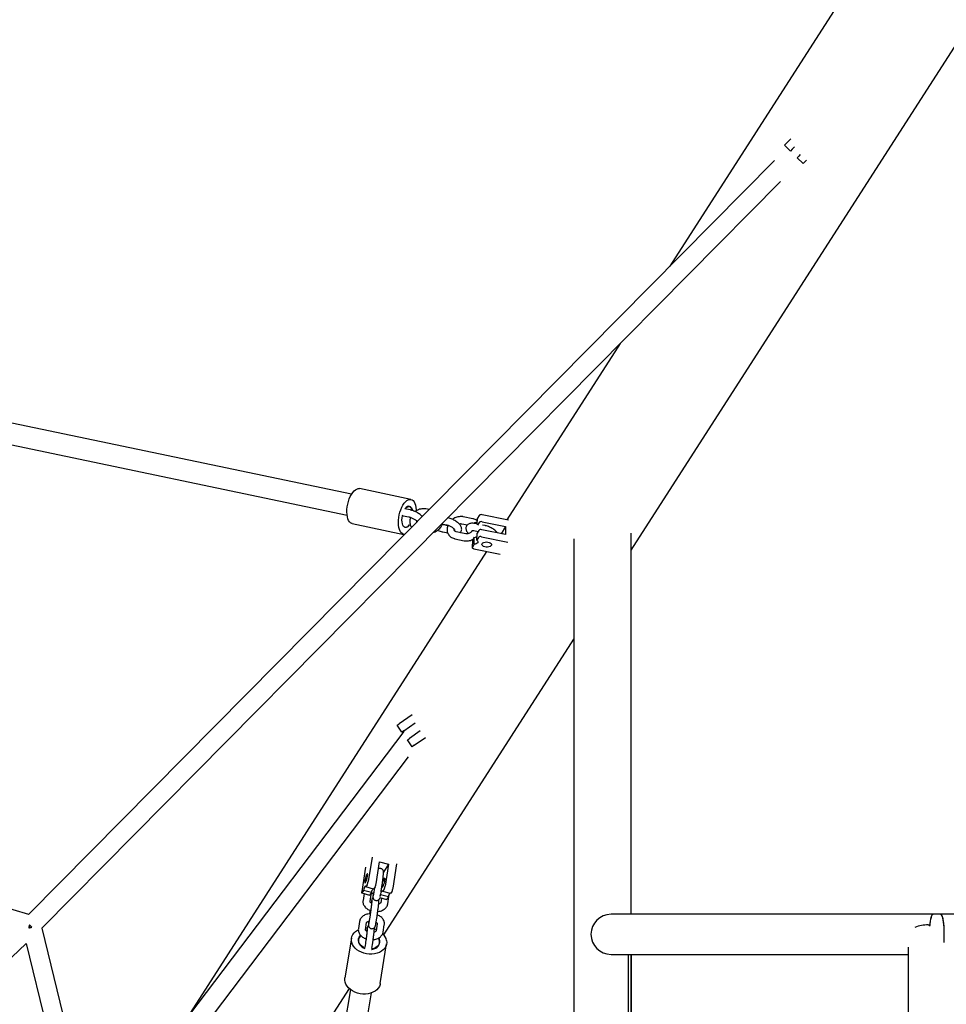
# Model space of a CAD drawing. Extents: x 0 to 2100, y 0 to 2970.
# Drawn here: x 742 to 820, y 1642 to 1725 of the extents above; entities that cross this region are included whole.
import ezdxf

# ---------------------------------------------------------------- set-up
doc = ezdxf.new("R2010")
doc.units = 0
doc.header["$LTSCALE"] = 100
doc.layers.get('0').update_dxf_attribs({"linetype": 'CONTINUOUS'})
doc.layers.add('SCHWARZ', color=7, linetype='CONTINUOUS')
doc.styles.add('SLDTEXTSTYLE3', font='GOTHIC.TTF', dxfattribs={"width": 0.913})
doc.dimstyles.new('SLDDIMSTYLE0', dxfattribs={"dimtxt": 28, "dimasz": 20, "dimexe": 0, "dimexo": 0.0625, "dimgap": 7, "dimtad": 1, "dimdec": 0, "dimrnd": 1e-09, "dimzin": 12, "dimtxsty": 'SLDTEXTSTYLE3', "dimsah": 1, "dimcen": 0.09, "dimse1": 1, "dimse2": 1, "dimazin": 3, "dimtfac": 1, "dimtdec": 0, "dimtofl": 0, "dimtmove": 0, "dimatfit": 3, "dimtolj": 1, "dimtzin": 12})

# ---------------------------------------------------------------- blocks, each defined once
blk = doc.blocks.new('_D')
at = {"layer": 'SCHWARZ'}
blk.add_line((1240.139, 1996.68), (327.121, 1996.68), dxfattribs=at)
for points in [[(327.121, 1996.68), (347.121, 1992.68), (347.121, 2000.68)], [(1240.139, 1996.68), (1220.139, 2000.68), (1220.139, 1992.68)]]:
    blk.add_solid(points, dxfattribs=at)
at = {"layer": 'SCHWARZ', "insert": (753.96, 2032.445), "char_height": 28, "attachment_point": 1, "style": 'SLDTEXTSTYLE3'}
blk.add_mtext('913', dxfattribs=at)
blk = doc.blocks.new('_D_1')
at = {"layer": 'SCHWARZ'}
blk.add_line((1439.777, 2038.821), (212.558, 2038.885), dxfattribs=at)
for points in [[(212.558, 2038.885), (232.558, 2034.884), (232.558, 2042.884)], [(1439.777, 2038.821), (1419.777, 2042.822), (1419.777, 2034.822)]]:
    blk.add_solid(points, dxfattribs=at)
at = {"layer": 'SCHWARZ', "insert": (743.618, 2074.623), "char_height": 28, "attachment_point": 1, "rotation": 359.99699, "style": 'SLDTEXTSTYLE3'}
blk.add_mtext('1227', dxfattribs=at)
blk = doc.blocks.new('_D_2')
at = {"layer": 'SCHWARZ'}
blk.add_line((1507.995, 988.988), (1507.995, 1978.225), dxfattribs=at)
for points in [[(1507.995, 1978.225), (1503.995, 1958.225), (1511.995, 1958.225)], [(1507.995, 988.988), (1511.995, 1008.988), (1503.995, 1008.988)]]:
    blk.add_solid(points, dxfattribs=at)
at = {"layer": 'SCHWARZ', "insert": (1472.229, 1457.953), "char_height": 28, "attachment_point": 1, "rotation": 90, "style": 'SLDTEXTSTYLE3'}
blk.add_mtext('989', dxfattribs=at)
blk = doc.blocks.new('_D_3')
at = {"layer": 'SCHWARZ'}
blk.add_line((1463.867, 1136.081), (1463.867, 1860.045), dxfattribs=at)
for points in [[(1463.867, 1860.045), (1459.867, 1840.045), (1467.867, 1840.045)], [(1463.867, 1136.081), (1467.867, 1156.081), (1459.867, 1156.081)]]:
    blk.add_solid(points, dxfattribs=at)
at = {"layer": 'SCHWARZ', "insert": (1428.101, 1457.953), "char_height": 28, "attachment_point": 1, "rotation": 90, "style": 'SLDTEXTSTYLE3'}
blk.add_mtext('724', dxfattribs=at)

msp = doc.modelspace()

# ---------------------------------------------------------------- linework, layer by layer
at = {"color": 7, "linetype": 'CONTINUOUS'}
for p, q in [((868.997, 1816.952), (796.591, 1704.317)), ((793.325, 1680.448), (877.544, 1811.458)), ((806.763, 1715.024), (806.378, 1714.637)), ((806.237, 1714.495), (806.378, 1714.637)), ((806.733, 1714.002), (806.237, 1714.495)), ((806.874, 1714.144), (806.733, 1714.002)), ((806.874, 1714.144), (807.082, 1714.352)), ((805.377, 1713.195), (742.662, 1649.822)), ((807.301, 1713.438), (807.442, 1713.579)), ((807.797, 1712.944), (807.301, 1713.438)), ((807.56, 1713.698), (807.442, 1713.579)), ((807.938, 1713.086), (808.079, 1713.227)), ((807.938, 1713.086), (807.797, 1712.944)), ((743.779, 1648.676), (805.884, 1711.433)), ((769.815, 1685.149), (691.604, 1701.531)), ((691.235, 1699.769), (769.446, 1683.387)), ((792.418, 1697.826), (782.885, 1682.996)), ((774.816, 1684.714), (770.486, 1685.621)), ((774.752, 1683.834), (774.308, 1683.927)), ((776.345, 1683.859), (776.077, 1683.915)), ((783.023, 1682.967), (780.811, 1683.43)), ((769.871, 1682.685), (774.201, 1681.778)), ((774.17, 1683.343), (774.629, 1683.247)), ((774.67, 1682.574), (774.774, 1682.552)), ((777.413, 1682.663), (777.766, 1682.59)), ((777.914, 1682.507), (777.611, 1682.571)), ((779.09, 1682.671), (779.56, 1682.572)), ((780.019, 1683.089), (779.214, 1683.258)), ((780.183, 1682.787), (780.129, 1682.704)), ((780.18, 1682.696), (780.183, 1682.787)), ((780.394, 1682.652), (780.22, 1682.689)), ((780.392, 1682.599), (780.409, 1683.139)), ((780.538, 1682.781), (780.399, 1682.565)), ((780.556, 1683.368), (780.409, 1683.139)), ((780.792, 1682.843), (782.777, 1682.427)), ((777.488, 1681.983), (777.91, 1681.895)), ((779.424, 1681.833), (778.618, 1682.001)), ((780.101, 1682.101), (780.089, 1682.082)), ((780.097, 1682.101), (780.463, 1682.025)), ((780.351, 1681.293), (780.369, 1681.88)), ((780.517, 1682.11), (780.369, 1681.88)), ((782.756, 1681.756), (780.771, 1682.172)), ((781.026, 1682.52), (780.842, 1682.558)), ((782.777, 1682.427), (782.394, 1681.832)), ((782.777, 1682.427), (782.756, 1681.756)), ((793.323, 1649.844), (793.325, 1681.885)), ((778.495, 1681.414), (779.301, 1681.245)), ((779.985, 1681.266), (779.967, 1680.678)), ((780.125, 1680.942), (779.978, 1680.712)), ((780.144, 1681.529), (779.996, 1681.299)), ((780.125, 1680.942), (780.144, 1681.529)), ((780.499, 1681.523), (780.351, 1681.293)), ((780.753, 1681.584), (782.966, 1681.121)), ((788.525, 1681.399), (788.518, 1552.688)), ((781.18, 1680.345), (756.022, 1641.208)), ((780.101, 1680.571), (782.314, 1680.107)), ((742.678, 1649.837), (651.675, 1676.569)), ((772.539, 1648.113), (788.524, 1672.98)), ((774.916, 1666.621), (773.815, 1665.842)), ((774.21, 1665.208), (748.132, 1630.797)), ((773.652, 1665.727), (773.815, 1665.842)), ((774.056, 1665.155), (773.652, 1665.727)), ((774.219, 1665.271), (774.056, 1665.155)), ((774.219, 1665.271), (775.177, 1665.948)), ((775.582, 1665.254), (774.681, 1664.617)), ((774.518, 1664.502), (774.681, 1664.617)), ((774.922, 1663.93), (774.518, 1664.502)), ((775.085, 1664.046), (776.031, 1664.714)), ((775.085, 1664.046), (774.922, 1663.93)), ((748.618, 1628.79), (774.596, 1663.069)), ((771.543, 1654.632), (771.211, 1652.589)), ((771.003, 1653.791), (770.67, 1651.748)), ((771.878, 1652.415), (772.176, 1654.246)), ((772.176, 1654.246), (772.937, 1654.047)), ((772.937, 1654.047), (772.509, 1653.381)), ((772.937, 1654.047), (772.64, 1652.215)), ((773.306, 1652.04), (773.638, 1654.083)), ((771.129, 1652.331), (771.006, 1652.14)), ((771.673, 1651.965), (771.006, 1652.14)), ((771.749, 1652.083), (771.658, 1651.525)), ((771.795, 1652.156), (771.673, 1651.965)), ((772.3, 1651.736), (772.349, 1652.036)), ((772.557, 1651.956), (772.435, 1651.766)), ((770.674, 1651.639), (771.34, 1651.464)), ((770.819, 1651.848), (770.696, 1651.658)), ((770.875, 1651.586), (770.781, 1651.005)), ((771.485, 1651.674), (770.819, 1651.848)), ((771.485, 1651.674), (771.363, 1651.483)), ((771.373, 1650.909), (771.472, 1651.517)), ((771.471, 1651.51), (771.472, 1651.517)), ((772.247, 1651.474), (772.165, 1651.346)), ((772.189, 1651.242), (772.769, 1651.09)), ((772.914, 1651.3), (772.247, 1651.474)), ((772.331, 1651.205), (772.268, 1650.814)), ((773.101, 1651.591), (772.435, 1651.766)), ((772.914, 1651.3), (772.791, 1651.109)), ((772.86, 1650.718), (772.959, 1651.326)), ((772.96, 1651.336), (772.959, 1651.326)), ((773.224, 1651.782), (773.101, 1651.591)), ((771.49, 1650.903), (771.471, 1650.79)), ((771.372, 1649.766), (771.273, 1649.158)), ((771.865, 1649.062), (771.964, 1649.669)), ((818.716, 1649.843), (791.638, 1649.844)), ((819.36, 1649.843), (818.718, 1649.843)), ((846.44, 1649.842), (819.361, 1649.843)), ((766.191, 1556.318), (743.793, 1648.69)), ((770.495, 1649.246), (770.396, 1648.638)), ((770.495, 1649.246), (770.493, 1649.236)), ((770.988, 1648.542), (771.087, 1649.15)), ((771.015, 1648.71), (771.134, 1648.714)), ((771.086, 1649.143), (771.087, 1649.15)), ((771.982, 1649.055), (771.883, 1648.447)), ((772.475, 1648.351), (772.574, 1648.959)), ((772.575, 1648.969), (772.574, 1648.959)), ((818.323, 1648.95), (818.445, 1648.948)), ((769.809, 1647.841), (769.265, 1644.493)), ((771.105, 1648.536), (771.086, 1648.423)), ((712.277, 1618.628), (742.459, 1647.4)), ((742.459, 1647.4), (753.282, 1602.766)), ((770.987, 1647.399), (770.931, 1647.053)), ((771.523, 1646.957), (771.579, 1647.302)), ((772.226, 1644.012), (772.771, 1647.359)), ((816.638, 1647.086), (816.637, 1627.558)), ((791.638, 1646.474), (816.638, 1646.473)), ((793.073, 1646.474), (793.07, 1589.844)), ((793.323, 1646.474), (793.32, 1589.844)), ((793.322, 1618.309), (793.323, 1646.474)), ((751.768, 1615.802), (769.634, 1643.595)), ((769.716, 1643.526), (759.812, 1582.627)), ((760.904, 1578.125), (771.492, 1643.238))]:
    msp.add_line(p, q, dxfattribs=at)
at = {"color": 7, "linetype": 'CONTINUOUS', "flags": 128}
for points in [[(769.871, 1682.685), (769.831, 1682.696), (769.733, 1682.748), (769.646, 1682.834), (769.572, 1682.95), (769.512, 1683.094), (769.467, 1683.263), (769.439, 1683.453), (769.428, 1683.659), (769.435, 1683.877), (769.46, 1684.102), (769.501, 1684.327), (769.558, 1684.549), (769.629, 1684.761), (769.714, 1684.959), (769.809, 1685.138), (769.913, 1685.294), (770.024, 1685.424), (770.137, 1685.523), (770.252, 1685.591), (770.365, 1685.624), (770.474, 1685.624), (770.486, 1685.621)], [(774.28, 1681.771), (774.266, 1681.771), (774.161, 1681.789), (774.063, 1681.841), (773.976, 1681.927), (773.902, 1682.043), (773.842, 1682.187), (773.797, 1682.356), (773.769, 1682.546), (773.758, 1682.752), (773.765, 1682.97), (773.79, 1683.195), (773.831, 1683.42), (773.888, 1683.642), (773.96, 1683.854), (774.044, 1684.052), (774.139, 1684.231), (774.243, 1684.388), (774.354, 1684.517), (774.467, 1684.616), (774.582, 1684.684), (774.695, 1684.717), (774.804, 1684.717), (774.906, 1684.681), (774.998, 1684.613), (775.079, 1684.512), (775.147, 1684.381), (775.199, 1684.224), (775.236, 1684.044), (775.255, 1683.845), (775.258, 1683.748)], [(774.43, 1682.371), (774.342, 1682.362), (774.261, 1682.39), (774.191, 1682.453), (774.133, 1682.548), (774.091, 1682.671), (774.066, 1682.818), (774.058, 1682.983), (774.07, 1683.159), (774.099, 1683.338), (774.117, 1683.413)], [(774.928, 1683.791), (774.898, 1683.892), (774.844, 1684.002), (774.775, 1684.081), (774.694, 1684.126), (774.606, 1684.135), (774.512, 1684.108), (774.417, 1684.046), (774.326, 1683.951), (774.307, 1683.927)], [(774.341, 1683.92), (774.362, 1683.947), (774.451, 1684.042), (774.542, 1684.104), (774.631, 1684.13), (774.716, 1684.121), (774.792, 1684.076), (774.857, 1683.996), (774.907, 1683.886), (774.931, 1683.798)], [(779.985, 1681.266), (779.987, 1681.278), (779.996, 1681.299)], [(780.351, 1681.293), (780.409, 1681.244), (780.442, 1681.19), (780.448, 1681.133), (780.427, 1681.078), (780.381, 1681.028), (780.311, 1680.987), (780.224, 1680.957), (780.125, 1680.942)], [(780.805, 1680.998), (780.861, 1681.055), (780.944, 1681.099), (781.05, 1681.127), (781.167, 1681.137), (781.285, 1681.127), (781.395, 1681.099), (781.485, 1681.055), (781.549, 1680.999), (781.58, 1680.936), (781.577, 1680.871), (781.538, 1680.811), (781.467, 1680.76), (781.372, 1680.723), (781.259, 1680.704), (781.14, 1680.704), (781.025, 1680.723), (780.924, 1680.759), (780.846, 1680.81), (780.798, 1680.87), (780.784, 1680.935), (780.805, 1680.998)], [(779.978, 1680.712), (779.969, 1680.691), (779.967, 1680.67), (779.973, 1680.649), (779.987, 1680.628), (780.007, 1680.61), (780.034, 1680.594), (780.066, 1680.58), (780.101, 1680.571)], [(770.998, 1652.517), (771.032, 1652.583), (771.068, 1652.673), (771.104, 1652.78), (771.134, 1652.895), (771.158, 1653.008), (771.172, 1653.108), (771.176, 1653.187), (771.169, 1653.237), (771.152, 1653.254), (771.127, 1653.236), (771.094, 1653.186), (771.059, 1653.108), (771.022, 1653.008), (770.989, 1652.895), (770.962, 1652.78), (770.942, 1652.673), (770.933, 1652.582), (770.934, 1652.517), (770.947, 1652.483), (770.968, 1652.483), (770.998, 1652.517)], [(772.539, 1652.841), (772.569, 1652.875), (772.591, 1652.875), (772.603, 1652.841), (772.604, 1652.776), (772.595, 1652.686), (772.576, 1652.579), (772.548, 1652.464), (772.515, 1652.351), (772.479, 1652.251), (772.443, 1652.172), (772.41, 1652.122), (772.385, 1652.105), (772.368, 1652.122), (772.364, 1652.135)], [(771.006, 1652.14), (771.001, 1652.185), (770.987, 1652.206), (770.967, 1652.2), (770.941, 1652.168), (770.911, 1652.113), (770.879, 1652.038), (770.848, 1651.947), (770.819, 1651.848)], [(770.67, 1651.748), (770.666, 1651.715), (770.664, 1651.688), (770.664, 1651.665), (770.666, 1651.649), (770.671, 1651.64), (770.678, 1651.639), (770.686, 1651.645), (770.696, 1651.658)], [(771.363, 1651.483), (771.353, 1651.47), (771.344, 1651.464), (771.34, 1651.464)], [(772.247, 1651.474), (772.276, 1651.573), (772.308, 1651.664), (772.339, 1651.739), (772.369, 1651.794), (772.395, 1651.826), (772.416, 1651.832), (772.429, 1651.811), (772.435, 1651.766)], [(772.791, 1651.109), (772.781, 1651.096), (772.773, 1651.09), (772.769, 1651.09)], [(742.694, 1648.833), (742.709, 1648.817), (742.798, 1648.724)], [(772.769, 1647.633), (772.781, 1647.462), (772.757, 1647.295), (772.7, 1647.135), (772.609, 1646.986), (772.488, 1646.851), (772.338, 1646.734), (772.164, 1646.637), (771.969, 1646.563), (771.759, 1646.513), (771.537, 1646.488), (771.31, 1646.49), (771.082, 1646.517), (770.859, 1646.57), (770.646, 1646.647), (770.448, 1646.747), (770.27, 1646.866), (770.116, 1647.003), (769.99, 1647.153), (769.893, 1647.314), (769.83, 1647.482), (769.801, 1647.653), (769.807, 1647.822), (769.847, 1647.986), (769.921, 1648.141), (770.028, 1648.283), (770.164, 1648.41), (770.326, 1648.517), (770.378, 1648.545)], [(770.597, 1648.051), (770.535, 1647.991), (770.452, 1647.875), (770.403, 1647.745), (770.39, 1647.609), (770.414, 1647.47), (770.473, 1647.336), (770.566, 1647.211), (770.688, 1647.101), (770.834, 1647.01), (770.94, 1646.962)], [(770.925, 1647.019), (770.837, 1647.059), (770.691, 1647.15), (770.57, 1647.258), (770.478, 1647.381), (770.419, 1647.513), (770.396, 1647.648), (770.409, 1647.781), (770.459, 1647.907), (770.542, 1648.02), (770.589, 1648.065)], [(771.497, 1646.891), (771.535, 1646.896), (771.703, 1646.936), (771.854, 1647.002), (771.981, 1647.091), (772.08, 1647.199), (772.146, 1647.323), (772.177, 1647.457), (772.172, 1647.595), (772.13, 1647.732), (772.072, 1647.836)], [(771.741, 1648.623), (771.829, 1648.594), (771.902, 1648.566)], [(772.087, 1647.844), (772.136, 1647.754), (772.177, 1647.62)], [(772.177, 1647.62), (772.182, 1647.485), (772.15, 1647.354), (772.084, 1647.234), (771.984, 1647.129), (771.856, 1647.043), (771.705, 1646.98), (771.537, 1646.942), (771.52, 1646.94)], [(772.226, 1644.012), (772.213, 1643.947), (772.155, 1643.787), (772.065, 1643.638), (771.943, 1643.504), (771.794, 1643.386), (771.62, 1643.289), (771.425, 1643.215), (771.214, 1643.165), (770.993, 1643.141), (770.765, 1643.142), (770.538, 1643.17), (770.315, 1643.223), (770.102, 1643.3), (769.904, 1643.399), (769.726, 1643.518), (769.572, 1643.655), (769.445, 1643.806), (769.349, 1643.967), (769.286, 1644.134), (769.256, 1644.305), (769.262, 1644.474), (769.265, 1644.493)]]:
    msp.add_lwpolyline(points, dxfattribs=at)
at = {"color": 7, "linetype": 'CONTINUOUS'}
for centre, radius, start, end in [((780.736, 1683.183), 0.258, 73.26159, 134.06213), ((774.321, 1682.77), 0.4, 267.60838, 330.7093), ((774.237, 1682.856), 0.522, 291.64901, 327.06517), ((780.153, 1683.311), 0.524, 273.24424, 298.03223), ((780.718, 1682.595), 0.258, 73.26159, 134.06213), ((780.697, 1681.924), 0.258, 73.26159, 134.06213), ((780.114, 1682.052), 0.524, 273.24424, 298.03223), ((780.679, 1681.337), 0.258, 73.26159, 134.06213), ((773.723, 1652.207), 1.343, 151.82924, 166.2519), ((770.392, 1652.708), 0.827, 332.8744, 351.75654), ((772.8, 1651.36), 1.351, 152.48149, 166.5527), ((771.059, 1652.533), 0.827, 332.8744, 351.75654), ((771.821, 1652.334), 0.827, 332.8744, 351.75654), ((772.487, 1652.159), 0.827, 332.8744, 351.75654), ((774.228, 1650.985), 1.351, 152.48149, 166.5527), ((791.638, 1648.159), 1.685, 89.99699, 269.99699), ((745.858, 1648.063), 3.257, 163.95585, 168.71227), ((742.179, 1651.928), 3.263, 278.54935, 283.47221), ((746.868, 1652.934), 5.737, 223.80834, 226.77766), ((818.261, 1646.068), 2.883, 88.76956, 111.82622), ((771.692, 1647.416), 1.099, 11.34974, 46.91954)]:
    msp.add_arc(centre, radius, start, end, dxfattribs=at)
for centre, start_param, end_param in [((818.718, 1648.158), 0, 1.147162), ((819.36, 1648.158), 4.712389, 6.283185), ((819.36, 1648.158), 4.299236, 4.712389)]:
    msp.add_ellipse(centre, major_axis=(0, 1.685), ratio=0.184776, start_param=start_param, end_param=end_param, dxfattribs=at)
for points, knots in [([(775.768, 1683.275), (775.75, 1683.296), (775.698, 1683.356), (775.59, 1683.446), (775.449, 1683.546), (775.297, 1683.634), (775.137, 1683.711), (774.974, 1683.775), (774.845, 1683.813), (774.772, 1683.829), (774.752, 1683.834)], [0, 0, 0, 0, 0.081133, 0.232307, 0.378549, 0.5211, 0.66204, 0.80308, 0.945406, 1, 1, 1, 1]), ([(776.077, 1683.915), (776.043, 1683.921), (775.954, 1683.936), (775.804, 1683.937), (775.631, 1683.911), (775.46, 1683.857), (775.304, 1683.784), (775.215, 1683.719), (775.175, 1683.69)], [0, 0, 0, 0, 0.112295, 0.294155, 0.477622, 0.663004, 0.849613, 1, 1, 1, 1]), ([(774.629, 1683.247), (774.647, 1683.243), (774.699, 1683.231), (774.795, 1683.201), (774.913, 1683.153), (775.032, 1683.095), (775.141, 1683.03), (775.232, 1682.964), (775.298, 1682.905), (775.336, 1682.862), (775.35, 1682.839), (775.349, 1682.841), (775.348, 1682.842)], [0, 0, 0, 0, 0.062325, 0.178813, 0.298486, 0.420249, 0.542035, 0.661513, 0.776631, 0.872508, 0.960821, 1, 1, 1, 1]), ([(774.79, 1683.201), (774.774, 1683.16), (774.736, 1683.066), (774.713, 1682.91), (774.716, 1682.742), (774.754, 1682.583), (774.808, 1682.458), (774.858, 1682.395), (774.875, 1682.373)], [0, 0, 0, 0, 0.142831, 0.337617, 0.529861, 0.718375, 0.902917, 1, 1, 1, 1]), ([(775.319, 1682.822), (775.317, 1682.832), (775.314, 1682.847), (775.318, 1682.87), (775.319, 1682.879)], [0, 0, 0, 0, 0.614172, 1, 1, 1, 1]), ([(775.735, 1683.311), (775.759, 1683.319), (775.789, 1683.329), (775.816, 1683.33), (775.822, 1683.33)], [0, 0, 0, 0, 0.770056, 1, 1, 1, 1]), ([(776.695, 1681.938), (776.723, 1681.946), (776.81, 1681.971), (776.946, 1682.041), (777.099, 1682.144), (777.235, 1682.269), (777.349, 1682.413), (777.427, 1682.543), (777.454, 1682.626), (777.464, 1682.653)], [0, 0, 0, 0, 0.081478, 0.247308, 0.413886, 0.581128, 0.749056, 0.917544, 1, 1, 1, 1]), ([(777.611, 1682.571), (777.593, 1682.575), (777.543, 1682.586), (777.487, 1682.605), (777.45, 1682.617)], [0, 0, 0, 0, 0.357528, 1, 1, 1, 1]), ([(777.766, 1682.59), (777.784, 1682.586), (777.836, 1682.574), (777.932, 1682.544), (778.05, 1682.496), (778.168, 1682.438), (778.277, 1682.373), (778.369, 1682.307), (778.435, 1682.248), (778.472, 1682.205), (778.487, 1682.182), (778.486, 1682.184), (778.485, 1682.185)], [0, 0, 0, 0, 0.062325, 0.178813, 0.298486, 0.420249, 0.542035, 0.661513, 0.776631, 0.872508, 0.960821, 1, 1, 1, 1]), ([(778.954, 1681.931), (778.964, 1681.94), (779.001, 1681.972), (779.046, 1682.05), (779.079, 1682.155), (779.082, 1682.264), (779.061, 1682.368), (779.017, 1682.47), (778.948, 1682.575), (778.851, 1682.683), (778.728, 1682.789), (778.586, 1682.889), (778.433, 1682.977), (778.274, 1683.054), (778.111, 1683.118), (777.982, 1683.156), (777.909, 1683.172), (777.889, 1683.177)], [0, 0, 0, 0, 0.022526, 0.080905, 0.142396, 0.200974, 0.259993, 0.323416, 0.395455, 0.478019, 0.563896, 0.646972, 0.727951, 0.808015, 0.888135, 0.968987, 1, 1, 1, 1]), ([(779.214, 1683.258), (779.18, 1683.264), (779.091, 1683.279), (778.941, 1683.28), (778.768, 1683.254), (778.596, 1683.2), (778.441, 1683.127), (778.352, 1683.062), (778.312, 1683.033)], [0, 0, 0, 0, 0.112295, 0.294155, 0.477622, 0.663004, 0.849613, 1, 1, 1, 1]), ([(778.872, 1682.654), (778.895, 1682.661), (778.952, 1682.678), (779.028, 1682.68), (779.073, 1682.673), (779.09, 1682.671)], [0, 0, 0, 0, 0.2838275, 0.7111758, 1, 1, 1, 1]), ([(780.22, 1682.689), (780.192, 1682.694), (780.109, 1682.71), (779.973, 1682.721), (779.83, 1682.711), (779.707, 1682.676), (779.608, 1682.622), (779.527, 1682.548), (779.467, 1682.455), (779.435, 1682.348), (779.432, 1682.24), (779.454, 1682.135), (779.498, 1682.033), (779.559, 1681.937), (779.616, 1681.877), (779.642, 1681.849)], [0, 0, 0, 0, 0.05125, 0.153134, 0.261483, 0.342835, 0.416237, 0.486113, 0.55486, 0.627271, 0.69625, 0.76575, 0.840436, 0.925268, 1, 1, 1, 1]), ([(780.401, 1682.896), (780.382, 1682.914), (780.326, 1682.967), (780.211, 1683.03), (780.099, 1683.071), (780.033, 1683.086), (780.019, 1683.089)], [0, 0, 0, 0, 0.179646, 0.540079, 0.903702, 1, 1, 1, 1]), ([(777.066, 1682.127), (777.079, 1682.121), (777.144, 1682.089), (777.267, 1682.043), (777.395, 1682.004), (777.468, 1681.988), (777.488, 1681.983)], [0, 0, 0, 0, 0.09195, 0.470903, 0.853314, 1, 1, 1, 1]), ([(777.927, 1682.544), (777.911, 1682.503), (777.873, 1682.409), (777.85, 1682.253), (777.853, 1682.085), (777.89, 1681.925), (777.957, 1681.781), (778.051, 1681.655), (778.167, 1681.552), (778.303, 1681.473), (778.416, 1681.432), (778.482, 1681.417), (778.495, 1681.414)], [0, 0, 0, 0, 0.085372, 0.201798, 0.316704, 0.42938, 0.539683, 0.648125, 0.7556, 0.862981, 0.971311, 1, 1, 1, 1]), ([(778.618, 1682.001), (778.607, 1682.004), (778.57, 1682.013), (778.522, 1682.039), (778.482, 1682.077), (778.459, 1682.126), (778.449, 1682.178), (778.455, 1682.213), (778.456, 1682.222)], [0, 0, 0, 0, 0.0868055, 0.2825477, 0.4923853, 0.7419083, 0.9377087, 1, 1, 1, 1]), ([(779.996, 1682.115), (779.984, 1682.095), (779.953, 1682.045), (779.878, 1681.972), (779.783, 1681.903), (779.678, 1681.854), (779.573, 1681.828), (779.486, 1681.823), (779.442, 1681.83), (779.424, 1681.833)], [0, 0, 0, 0, 0.1080679, 0.2664052, 0.4243625, 0.5819156, 0.738554, 0.8945618, 1, 1, 1, 1]), ([(779.932, 1682.115), (779.932, 1682.115), (779.932, 1682.115), (779.964, 1682.118), (780.02, 1682.115), (780.072, 1682.106), (780.097, 1682.101)], [0, 0, 0, 0, 0.165709, 0.429353, 0.71552, 1, 1, 1, 1]), ([(782.096, 1681.894), (782.093, 1681.9), (782.064, 1681.946), (781.986, 1682.025), (781.865, 1682.132), (781.723, 1682.232), (781.57, 1682.32), (781.411, 1682.397), (781.248, 1682.46), (781.119, 1682.499), (781.046, 1682.515), (781.026, 1682.52)], [0, 0, 0, 0, 0.019499, 0.153408, 0.292691, 0.427431, 0.558768, 0.688623, 0.818569, 0.9497, 1, 1, 1, 1]), ([(779.301, 1681.245), (779.335, 1681.24), (779.423, 1681.224), (779.573, 1681.223), (779.746, 1681.249), (779.904, 1681.297), (779.999, 1681.346), (780.039, 1681.367)], [0, 0, 0, 0, 0.139884, 0.366423, 0.594964, 0.82589, 1, 1, 1, 1]), ([(772.349, 1652.036), (772.352, 1652.055), (772.36, 1652.109), (772.376, 1652.215), (772.397, 1652.357), (772.417, 1652.508), (772.437, 1652.664), (772.456, 1652.817), (772.473, 1652.963), (772.488, 1653.094), (772.499, 1653.207), (772.506, 1653.299), (772.51, 1653.356), (772.51, 1653.398), (772.506, 1653.441), (772.494, 1653.492), (772.469, 1653.55), (772.423, 1653.61), (772.356, 1653.662), (772.269, 1653.696), (772.175, 1653.699), (772.11, 1653.685), (772.084, 1653.67), (772.082, 1653.669)], [0, 0, 0, 0, 0.034568, 0.101539, 0.167823, 0.233738, 0.299514, 0.365273, 0.43109, 0.497083, 0.563474, 0.630823, 0.701278, 0.739531, 0.762174, 0.784103, 0.811571, 0.843843, 0.879382, 0.917935, 0.961251, 0.996787, 1, 1, 1, 1]), ([(771.472, 1651.517), (771.472, 1651.518), (771.472, 1651.52), (771.478, 1651.532), (771.504, 1651.563), (771.56, 1651.599), (771.621, 1651.626), (771.665, 1651.635), (771.676, 1651.637)], [0, 0, 0, 0, 0.108511, 0.32606, 0.524181, 0.732516, 0.93615, 1, 1, 1, 1]), ([(771.621, 1651.25), (771.612, 1651.243), (771.589, 1651.223), (771.564, 1651.185), (771.544, 1651.147), (771.534, 1651.118), (771.526, 1651.091), (771.516, 1651.052), (771.505, 1650.995), (771.494, 1650.931), (771.49, 1650.903)], [0, 0, 0, 0, 0.057161, 0.14612, 0.22299, 0.288062, 0.367199, 0.500173, 0.780312, 1, 1, 1, 1]), ([(771.64, 1651.629), (771.639, 1651.621), (771.634, 1651.57), (771.626, 1651.492), (771.618, 1651.399), (771.615, 1651.342), (771.615, 1651.3), (771.619, 1651.257), (771.63, 1651.206), (771.656, 1651.148), (771.701, 1651.088), (771.768, 1651.036), (771.856, 1651.002), (771.95, 1650.998), (772.034, 1651.021), (772.098, 1651.058), (772.144, 1651.102), (772.176, 1651.145), (772.195, 1651.184), (772.206, 1651.213), (772.211, 1651.228), (772.212, 1651.235), (772.213, 1651.236)], [0, 0, 0, 0, 0.016367, 0.118354, 0.221811, 0.330039, 0.388801, 0.423583, 0.45727, 0.499464, 0.549038, 0.603631, 0.662854, 0.729393, 0.783981, 0.830943, 0.872226, 0.9083, 0.939473, 0.965861, 0.997952, 1, 1, 1, 1]), ([(771.658, 1651.525), (771.655, 1651.509), (771.648, 1651.467), (771.64, 1651.423), (771.634, 1651.396), (771.634, 1651.396), (771.634, 1651.396)], [0, 0, 0, 0, 0.225473, 0.594121, 0.884088, 1, 1, 1, 1]), ([(772.959, 1651.326), (772.964, 1651.36), (772.971, 1651.404), (772.965, 1651.448), (772.963, 1651.458)], [0, 0, 0, 0, 0.768685, 1, 1, 1, 1]), ([(770.781, 1651.005), (770.777, 1650.972), (770.768, 1650.892), (770.784, 1650.766), (770.829, 1650.633), (770.902, 1650.509), (771.001, 1650.395), (771.125, 1650.294), (771.271, 1650.208), (771.381, 1650.166), (771.437, 1650.145)], [0, 0, 0, 0, 0.090609, 0.2137, 0.336213, 0.460829, 0.589645, 0.723293, 0.860713, 1, 1, 1, 1]), ([(771.525, 1651.011), (771.525, 1651.01), (771.525, 1651.008), (771.523, 1650.98), (771.519, 1650.927), (771.511, 1650.843), (771.5, 1650.731), (771.485, 1650.6), (771.467, 1650.455), (771.448, 1650.304), (771.428, 1650.153), (771.409, 1650.01), (771.39, 1649.884), (771.378, 1649.806), (771.373, 1649.771), (771.372, 1649.766)], [0, 0, 0, 0, 0.033734, 0.091031, 0.165004, 0.25008, 0.340143, 0.432188, 0.525045, 0.618242, 0.711551, 0.80479, 0.897764, 0.984365, 1, 1, 1, 1]), ([(771.504, 1650.771), (771.49, 1650.779), (771.45, 1650.801), (771.407, 1650.842), (771.379, 1650.882), (771.372, 1650.905), (771.373, 1650.907), (771.373, 1650.909)], [0, 0, 0, 0, 0.1017053, 0.3111986, 0.5212473, 0.7393599, 1, 1, 1, 1]), ([(771.964, 1649.669), (771.967, 1649.688), (771.976, 1649.742), (771.992, 1649.848), (772.012, 1649.99), (772.032, 1650.141), (772.052, 1650.297), (772.071, 1650.45), (772.088, 1650.596), (772.103, 1650.727), (772.114, 1650.84), (772.121, 1650.932), (772.125, 1650.989), (772.124, 1651.031), (772.123, 1651.063), (772.119, 1651.079), (772.119, 1651.081)], [0, 0, 0, 0, 0.045242, 0.132895, 0.219648, 0.305918, 0.392007, 0.478073, 0.564214, 0.650586, 0.73748, 0.825627, 0.917839, 0.967905, 0.997539, 1, 1, 1, 1]), ([(772.024, 1650.081), (772.068, 1650.086), (772.174, 1650.097), (772.331, 1650.143), (772.49, 1650.214), (772.623, 1650.307), (772.728, 1650.414), (772.806, 1650.535), (772.845, 1650.639), (772.857, 1650.703), (772.86, 1650.718)], [0, 0, 0, 0, 0.10878, 0.257923, 0.408851, 0.560403, 0.692001, 0.819133, 0.956784, 1, 1, 1, 1]), ([(772.268, 1650.814), (772.268, 1650.813), (772.267, 1650.811), (772.262, 1650.799), (772.235, 1650.768), (772.182, 1650.732), (772.126, 1650.712), (772.1, 1650.703)], [0, 0, 0, 0, 0.11748, 0.353009, 0.567506, 0.79306, 1, 1, 1, 1]), ([(771.391, 1649.889), (771.387, 1649.889), (771.321, 1649.889), (771.196, 1649.868), (771.024, 1649.822), (770.865, 1649.75), (770.732, 1649.657), (770.627, 1649.55), (770.549, 1649.429), (770.509, 1649.325), (770.497, 1649.261), (770.495, 1649.246)], [0, 0, 0, 0, 0.009719, 0.150445, 0.292616, 0.436488, 0.580954, 0.7064, 0.827589, 0.958804, 1, 1, 1, 1]), ([(771.372, 1650.172), (771.369, 1650.152), (771.36, 1650.092), (771.346, 1649.994), (771.335, 1649.913), (771.331, 1649.883)], [0, 0, 0, 0, 0.2298425, 0.7139273, 1, 1, 1, 1]), ([(772.574, 1648.959), (772.578, 1648.993), (772.587, 1649.072), (772.571, 1649.199), (772.525, 1649.331), (772.452, 1649.455), (772.354, 1649.569), (772.229, 1649.669), (772.104, 1649.746), (772.016, 1649.78), (771.983, 1649.792)], [0, 0, 0, 0, 0.0959095, 0.2262003, 0.3558795, 0.4877848, 0.6241356, 0.7656016, 0.9110592, 1, 1, 1, 1]), ([(818.721, 1649.837), (818.715, 1649.839), (818.691, 1649.846), (818.65, 1649.808), (818.599, 1649.723), (818.551, 1649.59), (818.509, 1649.415), (818.473, 1649.202), (818.45, 1649.031), (818.442, 1648.927), (818.441, 1648.912)], [0, 0, 0, 0, 0.052019, 0.206037, 0.360494, 0.514942, 0.668309, 0.821665, 0.972972, 1, 1, 1, 1]), ([(819.645, 1647.488), (819.646, 1647.504), (819.656, 1647.605), (819.665, 1647.807), (819.672, 1648.088), (819.67, 1648.371), (819.659, 1648.646), (819.64, 1648.907), (819.613, 1649.148), (819.58, 1649.362), (819.54, 1649.542), (819.495, 1649.686), (819.446, 1649.785), (819.4, 1649.839), (819.371, 1649.838), (819.359, 1649.837)], [0, 0, 0, 0, 0.016208, 0.101118, 0.184961, 0.268803, 0.352155, 0.435509, 0.519114, 0.602724, 0.687223, 0.771728, 0.85743, 0.943136, 1, 1, 1, 1]), ([(770.396, 1648.638), (770.392, 1648.604), (770.383, 1648.525), (770.399, 1648.399), (770.444, 1648.266), (770.517, 1648.142), (770.616, 1648.028), (770.74, 1647.927), (770.886, 1647.841), (770.996, 1647.799), (771.052, 1647.778)], [0, 0, 0, 0, 0.0906094, 0.2137002, 0.3362131, 0.4608292, 0.589645, 0.7232934, 0.8607127, 1, 1, 1, 1]), ([(771.14, 1648.644), (771.14, 1648.643), (771.14, 1648.641), (771.138, 1648.613), (771.134, 1648.56), (771.126, 1648.476), (771.115, 1648.364), (771.1, 1648.233), (771.082, 1648.088), (771.063, 1647.937), (771.043, 1647.786), (771.024, 1647.643), (771.005, 1647.517), (770.993, 1647.439), (770.988, 1647.404), (770.987, 1647.399)], [0, 0, 0, 0, 0.033734, 0.091031, 0.165004, 0.25008, 0.340143, 0.432188, 0.525045, 0.618242, 0.711551, 0.80479, 0.897764, 0.984365, 1, 1, 1, 1]), ([(771.087, 1649.15), (771.087, 1649.151), (771.088, 1649.153), (771.093, 1649.165), (771.119, 1649.196), (771.175, 1649.232), (771.236, 1649.259), (771.28, 1649.268), (771.291, 1649.27)], [0, 0, 0, 0, 0.108511, 0.3260596, 0.5241811, 0.7325159, 0.9361501, 1, 1, 1, 1]), ([(771.236, 1648.883), (771.227, 1648.876), (771.204, 1648.856), (771.179, 1648.818), (771.16, 1648.78), (771.149, 1648.751), (771.141, 1648.724), (771.131, 1648.685), (771.12, 1648.628), (771.109, 1648.564), (771.105, 1648.536)], [0, 0, 0, 0, 0.057161, 0.14612, 0.22299, 0.288062, 0.367199, 0.500173, 0.780312, 1, 1, 1, 1]), ([(771.255, 1649.261), (771.254, 1649.254), (771.249, 1649.203), (771.241, 1649.125), (771.233, 1649.032), (771.23, 1648.975), (771.23, 1648.933), (771.234, 1648.89), (771.246, 1648.839), (771.271, 1648.781), (771.316, 1648.721), (771.383, 1648.669), (771.471, 1648.635), (771.565, 1648.631), (771.649, 1648.654), (771.713, 1648.691), (771.759, 1648.735), (771.791, 1648.778), (771.81, 1648.817), (771.821, 1648.846), (771.829, 1648.873), (771.838, 1648.912), (771.85, 1648.969), (771.86, 1649.033), (771.865, 1649.062)], [0, 0, 0, 0, 0.013046, 0.094339, 0.176803, 0.263071, 0.309909, 0.337633, 0.364485, 0.398117, 0.437632, 0.481148, 0.528353, 0.581391, 0.624902, 0.662336, 0.695242, 0.723996, 0.748844, 0.769877, 0.795457, 0.838439, 0.928989, 1, 1, 1, 1]), ([(771.273, 1649.158), (771.27, 1649.142), (771.263, 1649.1), (771.255, 1649.056), (771.249, 1649.029), (771.249, 1649.029), (771.249, 1649.029)], [0, 0, 0, 0, 0.225473, 0.594121, 0.884088, 1, 1, 1, 1]), ([(771.579, 1647.302), (771.582, 1647.321), (771.591, 1647.375), (771.607, 1647.481), (771.627, 1647.623), (771.647, 1647.774), (771.667, 1647.93), (771.686, 1648.083), (771.703, 1648.229), (771.718, 1648.36), (771.729, 1648.473), (771.736, 1648.565), (771.74, 1648.622), (771.739, 1648.664), (771.738, 1648.696), (771.734, 1648.712), (771.734, 1648.714)], [0, 0, 0, 0, 0.045242, 0.132895, 0.219648, 0.305918, 0.392007, 0.478073, 0.564214, 0.650586, 0.73748, 0.825627, 0.917839, 0.967905, 0.997539, 1, 1, 1, 1]), ([(771.883, 1649.174), (771.885, 1649.173), (771.914, 1649.156), (771.947, 1649.122), (771.976, 1649.082), (771.983, 1649.06), (771.982, 1649.057), (771.982, 1649.055)], [0, 0, 0, 0, 0.017349, 0.246515, 0.476289, 0.714884, 1, 1, 1, 1]), ([(771.119, 1648.404), (771.105, 1648.412), (771.065, 1648.434), (771.022, 1648.475), (770.994, 1648.515), (770.987, 1648.538), (770.988, 1648.54), (770.988, 1648.542)], [0, 0, 0, 0, 0.101705, 0.311199, 0.521247, 0.73936, 1, 1, 1, 1]), ([(771.639, 1647.714), (771.683, 1647.719), (771.789, 1647.73), (771.946, 1647.776), (772.105, 1647.847), (772.238, 1647.94), (772.343, 1648.047), (772.421, 1648.168), (772.46, 1648.272), (772.472, 1648.336), (772.475, 1648.351)], [0, 0, 0, 0, 0.10878, 0.257923, 0.408851, 0.560403, 0.692001, 0.819133, 0.956784, 1, 1, 1, 1]), ([(771.883, 1648.447), (771.883, 1648.446), (771.882, 1648.444), (771.877, 1648.432), (771.85, 1648.401), (771.797, 1648.365), (771.742, 1648.345), (771.715, 1648.336)], [0, 0, 0, 0, 0.11748, 0.353009, 0.567506, 0.79306, 1, 1, 1, 1])]:
    msp.add_open_spline(points, degree=3, knots=knots, dxfattribs=at)

# ---------------------------------------------------------------- dimensions: what is measured, and where the dimension line sits
at = {"layer": 'SCHWARZ'}
for base, p1, p2, angle, picture, middle in [((212.558, 2038.885), (1439.757, 1648.125), (212.514, 1213.698), 359.99699, '_D_1', (784.994, 2038.855)), ((1507.995, 1978.225), (510.229, 988.988), (655.009, 1978.225), 90, '_D_2', (1507.995, 1488.987)), ((1463.867, 1136.081), (902.738, 1860.045), (513.11, 1136.081), 90, '_D_3', (1463.867, 1488.987))]:
    dim = msp.add_linear_dim(base=base, p1=p1, p2=p2, angle=angle, dimstyle='SLDDIMSTYLE0', dxfattribs=at)
    dim.commit()
    dim.dimension.update_dxf_attribs({"geometry": picture, "text_midpoint": middle, "dimtype": 160})
dim = msp.add_linear_dim(base=(327.121, 1996.68), p1=(1240.139, 1608.136), p2=(327.121, 1674.211), dimstyle='SLDDIMSTYLE0', dxfattribs=at)
dim.commit()
dim.dimension.update_dxf_attribs({"geometry": '_D', "text_midpoint": (784.994, 1996.68), "dimtype": 160})

doc.saveas('drawing.dxf')
